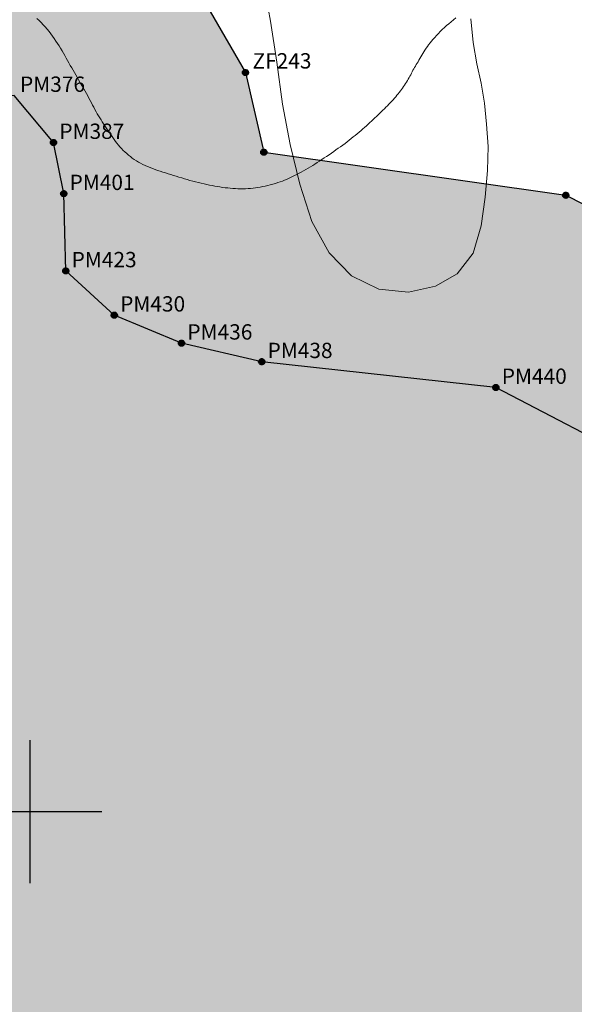
# Model space of a CAD drawing. Extents: x 322943 to 324193, y 1894915 to 1895725.
# Drawn here: x 323599 to 323653, y 1895381 to 1895477 of the extents above; entities that cross this region are included whole.
import ezdxf

# ---------------------------------------------------------------- set-up
doc = ezdxf.new("R2010")
doc.units = 0
doc.header["$MEASUREMENT"] = 0
for name, color, linetype in [('0BUFER', 7, 'Continuous'), ('0E20', 7, 'Continuous'), ('0MM', 7, 'Continuous'), ('0TODAS1K', 7, 'Continuous'), ('0VERT1', 7, 'Continuous'), ('0VERT7', 7, 'Continuous'), ('1VERTICE', 7, 'Continuous'), ('1VERTICE2', 7, 'Continuous'), ('ARBOLES', 90, 'Continuous'), ('CURVA MAESTRA', 17, 'Continuous'), ('MANCHA DE AGUA', 7, 'Continuous'), ('SIMBOLO GRADICULA', 7, 'Continuous')]:
    doc.layers.add(name, color=color, linetype=linetype)
doc.styles.add('WMF-Times New Roman0', font='TIMES.TTF')
doc.linetypes.add('ZIGZAG', pattern='A,0.00254,-5.08,[131,ltypeshp.shx,S=5.08,R=0,X=-5.08,Y=0],-10.16,[131,ltypeshp.shx,S=5.08,R=180,X=5.08,Y=0],-5.08', length=20.32254)

msp = doc.modelspace()

# ---------------------------------------------------------------- hatches: boundary and pattern name
at = {"linetype": 'Continuous'}
h = msp.add_hatch(color=254, dxfattribs=at)
h.paths.add_polyline_path([(323636.169, 1895688.56), (323646.95, 1895688.631), (323657.709, 1895686.101), (323663.393, 1895683.22), (323669.67, 1895678.319), (323675.332, 1895676.269), (323702.576, 1895672.075), (323712.53, 1895672.315), (323717.283, 1895674.136), (323718.834, 1895675.805), (323721.448, 1895682.778), (323723.038, 1895684.847), (323725.405, 1895686.406), (323732.093, 1895688.722), (323757.094, 1895688.722), (323755.822, 1895684.211), (323752.349, 1895678.195), (323749.789, 1895675.651), (323745.744, 1895672.666), (323737.848, 1895669.55), (323736.811, 1895667.195), (323748.79, 1895664.862), (323756.225, 1895661.797), (323759.081, 1895659.797), (323765.312, 1895653.419), (323776.196, 1895637.508), (323776.483, 1895641.626), (323778.858, 1895648.153), (323783.323, 1895653.474), (323786.704, 1895655.778), (323783.26, 1895659.31), (323777.436, 1895669.057), (323771.072, 1895676.251), (323767.599, 1895682.267), (323766.697, 1895685.634), (323766.697, 1895688.722), (323786.734, 1895688.722), (323794.28, 1895680.204), (323797.58, 1895673.272), (323804.275, 1895666.405), (323811.84, 1895649.668), (323811.604, 1895646.363), (323809.144, 1895643.598), (323804.934, 1895641.31), (323797.546, 1895638.945), (323796.179, 1895638.153), (323796.262, 1895636.618), (323799.643, 1895636.002), (323810.04, 1895637.699), (323816.447, 1895637.919), (323827.913, 1895635.366), (323849.641, 1895628.019), (323854.516, 1895628.074), (323857.483, 1895629.889), (323857.885, 1895635.091), (323856.34, 1895639.129), (323852.171, 1895642.208), (323843.164, 1895646.347), (323837.834, 1895650.575), (323831.589, 1895659.555), (323826.299, 1895669.821), (323824.185, 1895675.915), (323823.064, 1895680.263), (323823.585, 1895682.52), (323834.599, 1895685.704), (323836.646, 1895688.722), (323856.76, 1895688.722), (323856.76, 1895685.865), (323855.858, 1895682.498), (323851.15, 1895674.477), (323848.15, 1895671.079), (323852.572, 1895664.413), (323864.053, 1895658.296), (323871.661, 1895651.985), (323873.661, 1895649.129), (323876.679, 1895641.931), (323877.826, 1895633.55), (323876.277, 1895623.049), (323874.804, 1895619.889), (323870.339, 1895614.568), (323861.356, 1895609.28), (323854.742, 1895608.075), (323843.235, 1895609.073), (323834.715, 1895611.954), (323832.982, 1895597.631), (323844.528, 1895591.115), (323849.207, 1895587.352), (323853.672, 1895582.031), (323858.171, 1895571.842), (323859.584, 1895564.931), (323859.888, 1895561.458), (323858.593, 1895553.018), (323862.46, 1895548.216), (323869.557, 1895535.66), (323874.085, 1895529.391), (323886.64, 1895520.821), (323890.808, 1895517.076), (323894.281, 1895511.06), (323895.487, 1895504.22), (323894.281, 1895497.38), (323891.475, 1895491.551), (323888.81, 1895488.03), (323899.393, 1895477.246), (323902.866, 1895471.23), (323904.072, 1895464.39), (323903.753, 1895460.832), (323900.992, 1895452.172), (323896.527, 1895446.851), (323892.199, 1895443.796), (323885.672, 1895441.421), (323880.999, 1895441.041), (323875.699, 1895441.717), (323871.286, 1895436.5), (323868.43, 1895434.5), (323861.903, 1895432.125), (323858.43, 1895431.821), (323849.045, 1895433.142), (323843.916, 1895435.913), (323836.39, 1895442.717), (323828.9, 1895453.202), (323820.658, 1895469.957), (323814.772, 1895487.975), (323810.057, 1895497.012), (323807.35, 1895512.713), (323799.472, 1895513.842), (323784.372, 1895520.637), (323774.42, 1895523.962), (323757.205, 1895534.701), (323748.7, 1895534.421), (323741.468, 1895535.787), (323731.413, 1895539.467), (323727.191, 1895542.715), (323712.969, 1895543.944), (323707.278, 1895545.295), (323688.908, 1895552.625), (323677.518, 1895548.882), (323668.133, 1895547.536), (323653.157, 1895547.822), (323633.127, 1895550.592), (323602.33, 1895548.889), (323589.314, 1895546.773), (323575.995, 1895542.162), (323529.456, 1895521.02), (323524.905, 1895517.855), (323515.159, 1895507.397), (323510.934, 1895503.953), (323498.743, 1895496.984), (323490.423, 1895495.514), (323486.95, 1895495.818), (323480.501, 1895498.157), (323474.082, 1895490.407), (323467.254, 1895483.708), (323464.536, 1895476.832), (323464.457, 1895470.37), (323463.59, 1895467.1), (323458.625, 1895454.19), (323454.245, 1895448.592), (323443.855, 1895440.176), (323441.943, 1895437.685), (323440.988, 1895429.612), (323436.393, 1895416.045), (323440.615, 1895416.521), (323454.137, 1895430.698), (323458.097, 1895440.796), (323459.298, 1895448.124), (323462.771, 1895454.14), (323465.236, 1895456.605), (323470.362, 1895459.73), (323491.976, 1895468.788), (323515.234, 1895484.952), (323540.828, 1895496.537), (323551.981, 1895498.023), (323555.454, 1895497.719), (323561.614, 1895495.671), (323580.123, 1895483.133), (323585.147, 1895487.188), (323591.674, 1895489.563), (323598.432, 1895490.021), (323605.272, 1895488.815), (323611.288, 1895485.342), (323617.623, 1895478.246), (323621.07, 1895472.261), (323622.869, 1895464.466), (323652.42, 1895460.262), (323669.45, 1895451.605), (323677.83, 1895445.79), (323686.033, 1895437.109), (323688.915, 1895432.727), (323697.447, 1895415.074), (323701.206, 1895408.705), (323704.069, 1895404.947), (323713.054, 1895407.972), (323716.527, 1895408.276), (323722.658, 1895407.313), (323727.916, 1895405.605), (323733.932, 1895402.132), (323741.469, 1895393.027), (323742.542, 1895401.392), (323745.509, 1895408.078), (323745.538, 1895408.142), (323753.135, 1895418.638), (323758.456, 1895423.103), (323764.156, 1895425.889), (323767.523, 1895426.791), (323774.469, 1895426.791), (323780.128, 1895424.976), (323785.49, 1895421.754), (323789.955, 1895416.433), (323791.428, 1895413.273), (323792.625, 1895407.389), (323796.727, 1895401.693), (323799.102, 1895395.166), (323799.102, 1895388.22), (323796.974, 1895382.119), (323798.794, 1895374.08), (323816.846, 1895388.203), (323831.366, 1895395.436), (323838.206, 1895396.642), (323845.046, 1895395.436), (323849.902, 1895393.31), (323855.223, 1895388.845), (323858.334, 1895384.498), (323860.709, 1895377.971), (323860.971, 1895366.338), (323862.412, 1895357.656), (323876.524, 1895365.07), (323911.257, 1895377.544), (323934.029, 1895390.975), (323946.781, 1895404.133), (323954.509, 1895410.687), (323968.449, 1895395.762), (323961.143, 1895390.214), (323947.417, 1895376.051), (323943.814, 1895373.247), (323919.704, 1895359.327), (323883.284, 1895346.247), (323859.668, 1895333.391), (323853.91, 1895331.244), (323849.673, 1895330.94), (323829.372, 1895333.682), (323826.545, 1895334.678), (323827.079, 1895336.794), (323830.741, 1895342.159), (323838.696, 1895347.919), (323842.55, 1895356.08), (323840.682, 1895366.008), (323841.448, 1895370.962), (323841.013, 1895374.498), (323839.902, 1895375.989), (323838.206, 1895376.642), (323825.928, 1895370.384), (323811.888, 1895358.87), (323795.163, 1895346.745), (323787.504, 1895342.679), (323781.839, 1895343.276), (323779.681, 1895345.387), (323777.749, 1895349.323), (323777.639, 1895352.842), (323779.046, 1895359.908), (323779.015, 1895371.994), (323778.41, 1895374.786), (323775.597, 1895378.715), (323774.99, 1895381.233), (323775.458, 1895383.945), (323779.406, 1895391.693), (323778.378, 1895393.46), (323774.113, 1895395.772), (323772.7, 1895397.355), (323772.879, 1895405.343), (323772.634, 1895406.433), (323770.996, 1895407.095), (323768.456, 1895405.782), (323763.753, 1895399.883), (323761.336, 1895394.552), (323762.832, 1895389.815), (323763.23, 1895385.165), (323762.151, 1895374.212), (323765.273, 1895367.06), (323762.906, 1895364.239), (323754.322, 1895359.026), (323751.732, 1895352.403), (323753.644, 1895343.889), (323758.626, 1895339.327), (323760.098, 1895336.766), (323756.825, 1895322.391), (323754.363, 1895317.183), (323749.49, 1895314.245), (323747.644, 1895310.882), (323743.963, 1895307.444), (323735.926, 1895304.481), (323732.592, 1895300.197), (323729.201, 1895298.072), (323725.917, 1895298.823), (323714.408, 1895296.449), (323703.484, 1895295.818), (323696.301, 1895296.931), (323689.006, 1895301.372), (323681.822, 1895308.799), (323677.175, 1895316.717), (323673.441, 1895318.429), (323669.453, 1895317.5), (323659.408, 1895306.309), (323655.095, 1895304.491), (323648.462, 1895304.34), (323642.23, 1895305.329), (323638.101, 1895308.451), (323637.201, 1895311.618), (323636.075, 1895313.431), (323633.81, 1895313.928), (323629.952, 1895311.258), (323626.368, 1895310.124), (323601.776, 1895310.849), (323591.835, 1895309.48), (323578.505, 1895310.596), (323564.881, 1895309.029), (323556.404, 1895312.293), (323517.881, 1895313.603), (323517.058, 1895313.963), (323514.836, 1895318.482), (323511.917, 1895319.534), (323491.924, 1895320.041), (323478.718, 1895317.139), (323470.03, 1895316.46), (323468.222, 1895316.652), (323458.449, 1895321.161), (323451.754, 1895320.177), (323431.927, 1895323.214), (323415.514, 1895324.389), (323397.731, 1895327.38), (323381.432, 1895328.932), (323374.814, 1895330.725), (323375.073, 1895334.736), (323377.707, 1895342.499), (323383.883, 1895350.483), (323385.305, 1895352.321), (323385.226, 1895356.215), (323381.893, 1895362.224), (323381.76, 1895368.468), (323386.491, 1895381.769), (323388.847, 1895397.192), (323394.899, 1895406.084), (323397.402, 1895416.933), (323398.429, 1895418.597), (323401.715, 1895420.645), (323412.352, 1895421.418), (323416.762, 1895423.645), (323418.949, 1895425.78), (323421.837, 1895435.376), (323422.073, 1895441.381), (323423.988, 1895447.14), (323429.625, 1895454.484), (323439.152, 1895461.715), (323441.304, 1895464.19), (323444.761, 1895473.843), (323444.287, 1895476.979), (323444.899, 1895481.789), (323449.521, 1895493.201), (323451.767, 1895496.526), (323459.134, 1895503.783), (323469.657, 1895516.366), (323482.161, 1895524.449), (323484.039, 1895525.031), (323486.938, 1895524.452), (323488.028, 1895522.171), (323488.388, 1895516.764), (323490.423, 1895515.514), (323491.903, 1895515.778), (323500.528, 1895521.033), (323511.731, 1895533.053), (323519.528, 1895538.477), (323568.572, 1895560.757), (323584.402, 1895566.237), (323600.167, 1895568.8), (323634.003, 1895570.671), (323653.992, 1895567.805), (323665.294, 1895567.333), (323674.679, 1895568.679), (323687.734, 1895573.521), (323690.139, 1895573.668), (323714.691, 1895563.87), (323734.616, 1895562.148), (323737.457, 1895560.571), (323741.413, 1895556.788), (323747.52, 1895554.849), (323751.791, 1895554.181), (323759.351, 1895555.122), (323762.815, 1895554.508), (323773.703, 1895548.342), (323780.759, 1895542.931), (323791.697, 1895539.276), (323806.312, 1895532.636), (323810.367, 1895533.243), (323815.723, 1895536.417), (323819.927, 1895536.429), (323821.316, 1895535.403), (323824.202, 1895527.008), (323826.585, 1895519.418), (323828.851, 1895503.852), (323833.241, 1895495.903), (323838.755, 1895478.471), (323845.174, 1895464.827), (323852.664, 1895454.342), (323855.885, 1895451.936), (323858.43, 1895451.821), (323859.019, 1895452.767), (323857.037, 1895462.318), (323857.362, 1895465.732), (323858.45, 1895466.692), (323862.694, 1895466.389), (323880.083, 1895461.02), (323882.199, 1895461.117), (323883.671, 1895462.172), (323884.072, 1895464.39), (323869.407, 1895479.17), (323865.406, 1895481.896), (323856.379, 1895490.844), (323848.354, 1895503.632), (323847.962, 1895505.59), (323848.923, 1895507.219), (323851.442, 1895508.1), (323859.404, 1895506.393), (323871.766, 1895501.372), (323874.154, 1895501.551), (323875.487, 1895504.22), (323861.903, 1895513.346), (323858.807, 1895516.346), (323852.237, 1895525.7), (323845.539, 1895537.343), (323839.182, 1895545.232), (323837.541, 1895549.766), (323839.888, 1895561.458), (323838.581, 1895567.812), (323836.351, 1895572.031), (323832.005, 1895575.521), (323821.152, 1895581.263), (323813.668, 1895587.162), (323812.652, 1895589.145), (323812.024, 1895594.304), (323814.902, 1895609.816), (323814.33, 1895612.899), (323813.106, 1895613.93), (323808.637, 1895614.218), (323802.963, 1895612.348), (323796.764, 1895608.029), (323792.045, 1895602.437), (323787.852, 1895599.842), (323784.514, 1895599.155), (323765.945, 1895617.071), (323748.805, 1895642.127), (323746.225, 1895644.476), (323741.812, 1895646.119), (323726.093, 1895648.675), (323710.034, 1895649.661), (323707.427, 1895648.943), (323704.198, 1895646.357), (323704.059, 1895644.725), (323705.416, 1895643.05), (323708.117, 1895641.46), (323715.614, 1895639.126), (323729.412, 1895638.197), (323732.726, 1895637.271), (323734.559, 1895635.534), (323734.838, 1895633.473), (323731.895, 1895630.113), (323719.879, 1895625.258), (323715.633, 1895621.224), (323714.849, 1895618.827), (323716.436, 1895608.518), (323714.047, 1895604.634), (323709.435, 1895603.73), (323694.431, 1895607.825), (323689.924, 1895610.513), (323686.393, 1895618.037), (323682.025, 1895621.095), (323669.137, 1895623.394), (323611.157, 1895640.693), (323607.706, 1895642.703), (323605.717, 1895646.904), (323606.483, 1895650.87), (323605.889, 1895652.615), (323596.796, 1895661.528), (323599.928, 1895667.767), (323602.189, 1895676.467), (323600.012, 1895688.722), (323614.366, 1895688.722), (323619.437, 1895686.072), (323623.865, 1895685.467)])
h.paths.add_polyline_path([(323638.709, 1895668.576), (323644.695, 1895668.616), (323650.801, 1895667.18), (323662.861, 1895659.514), (323668.523, 1895657.464), (323685.963, 1895654.397), (323684.27, 1895648.054), (323684.436, 1895640.981), (323673.654, 1895642.904), (323625.427, 1895657.274), (323621.158, 1895665.651), (323627.338, 1895665.771)], flags=16)
h.paths.add_polyline_path([(323551.981, 1895478.023), (323547.668, 1895477.743), (323523.521, 1895466.75), (323501.778, 1895451.21), (323478.092, 1895441.284), (323478.16, 1895437.174), (323471.321, 1895419.738), (323451.738, 1895399.205), (323444.346, 1895396.649), (323424.313, 1895394.945), (323419.059, 1895393.193), (323415.125, 1895390.547), (323412.793, 1895387.029), (323412.541, 1895384.937), (323413.819, 1895380.925), (323416.776, 1895375.662), (323406.399, 1895369.43), (323405.827, 1895365.02), (323404.336, 1895361.109), (323395.632, 1895350.087), (323394.183, 1895343.336), (323395.789, 1895340.13), (323400.853, 1895336.834), (323419.551, 1895331.259), (323427.056, 1895331.749), (323439.956, 1895334.634), (323459.576, 1895335.338), (323467.874, 1895338.168), (323474.415, 1895342.437), (323486.566, 1895355.952), (323491.087, 1895362.278), (323492.061, 1895363.641), (323514.218, 1895367.636), (323522.452, 1895366.643), (323526.409, 1895365.302), (323529.611, 1895360.486), (323529.992, 1895356.143), (323528.813, 1895350.189), (323525.472, 1895345.248), (323517.22, 1895336.614), (323515.764, 1895333.543), (323516.26, 1895330.208), (323517.495, 1895328.762), (323521.356, 1895326.655), (323527.161, 1895325.165), (323532.74, 1895325.28), (323555.695, 1895328.648), (323562.741, 1895332.956), (323568.33, 1895338.969), (323572.661, 1895342.291), (323578.175, 1895344.897), (323582.431, 1895345.716), (323592.176, 1895345.086), (323613.632, 1895341.088), (323630.549, 1895336.915), (323632.756, 1895336.371), (323638.086, 1895336.837), (323644.361, 1895338.881), (323658.89, 1895340.173), (323677.25, 1895340.437), (323685.731, 1895339.532), (323701.521, 1895335.583), (323711.396, 1895335.654), (323716.155, 1895338.846), (323717.435, 1895341.613), (323718.32, 1895357.703), (323719.407, 1895362.725), (323720.724, 1895364.438), (323724.761, 1895365.708), (323733.436, 1895364.086), (323733.013, 1895368.112), (323722.916, 1895385.098), (323721.076, 1895386.811), (323716.527, 1895388.276), (323713.888, 1895387.542), (323705.922, 1895381.564), (323701.275, 1895380.452), (323698.729, 1895381.199), (323694.22, 1895384.875), (323684.613, 1895397.48), (323679.804, 1895405.618), (323670.908, 1895424.023), (323666.074, 1895429.61), (323660.229, 1895433.857), (323645.58, 1895441.468), (323622.659, 1895443.99), (323614.81, 1895445.8), (323608.233, 1895448.541), (323603.482, 1895452.867), (323603.282, 1895460.422), (323602.276, 1895465.421), (323598.432, 1895470.021), (323595.147, 1895469.867), (323584.568, 1895459.359), (323580.044, 1895458.292), (323576.062, 1895459.64), (323569.662, 1895466.033), (323553.879, 1895477.227)], flags=16)
h.paths.add_polyline_path([(323736.08, 1895334.411), (323738.202, 1895330.686), (323732.327, 1895324.47), (323728.03, 1895322.788), (323733.476, 1895328.846)], flags=16)
for color, points in [(131, [(323684.613, 1895397.48), (323694.22, 1895384.875), (323698.729, 1895381.199), (323701.275, 1895380.452), (323705.922, 1895381.564), (323713.888, 1895387.542), (323716.527, 1895388.276), (323721.076, 1895386.811), (323722.916, 1895385.098), (323733.013, 1895368.112), (323733.436, 1895364.086), (323724.761, 1895365.708), (323720.724, 1895364.438), (323719.407, 1895362.725), (323718.32, 1895357.703), (323717.435, 1895341.613), (323716.155, 1895338.846), (323711.396, 1895335.654), (323701.521, 1895335.583), (323685.731, 1895339.532), (323677.25, 1895340.437), (323658.89, 1895340.173), (323644.361, 1895338.881), (323638.086, 1895336.837), (323632.756, 1895336.371), (323613.632, 1895341.088), (323592.176, 1895345.086), (323582.431, 1895345.716), (323578.175, 1895344.897), (323572.661, 1895342.291), (323568.33, 1895338.969), (323562.741, 1895332.956), (323555.695, 1895328.648), (323532.74, 1895325.28), (323527.161, 1895325.165), (323521.356, 1895326.655), (323517.495, 1895328.762), (323516.26, 1895330.208), (323515.764, 1895333.543), (323517.22, 1895336.614), (323525.472, 1895345.248), (323528.813, 1895350.189), (323529.992, 1895356.143), (323529.611, 1895360.486), (323526.409, 1895365.302), (323522.452, 1895366.643), (323514.218, 1895367.636), (323492.061, 1895363.641), (323486.566, 1895355.952), (323474.415, 1895342.437), (323467.874, 1895338.168), (323459.576, 1895335.338), (323439.956, 1895334.634), (323427.056, 1895331.749), (323419.551, 1895331.259), (323400.853, 1895336.834), (323395.789, 1895340.13), (323394.183, 1895343.336), (323395.632, 1895350.087), (323404.336, 1895361.109), (323405.827, 1895365.02), (323406.399, 1895369.43), (323416.776, 1895375.662), (323413.819, 1895380.925), (323412.541, 1895384.937), (323412.793, 1895387.029), (323415.125, 1895390.547), (323419.059, 1895393.193), (323424.313, 1895394.945), (323444.346, 1895396.649), (323451.738, 1895399.205), (323471.321, 1895419.738), (323478.16, 1895437.174), (323478.092, 1895441.284), (323501.778, 1895451.21), (323523.521, 1895466.75), (323547.668, 1895477.743), (323551.981, 1895478.023), (323553.879, 1895477.227), (323569.662, 1895466.033), (323576.062, 1895459.64), (323580.044, 1895458.292), (323584.568, 1895459.359), (323595.147, 1895469.867), (323598.432, 1895470.021), (323602.276, 1895465.421), (323603.282, 1895460.422), (323603.482, 1895452.867), (323608.233, 1895448.541), (323614.81, 1895445.8), (323622.659, 1895443.99), (323645.58, 1895441.468), (323660.229, 1895433.857), (323666.074, 1895429.61), (323670.908, 1895424.023), (323679.804, 1895405.618)]), (174, [(323621.07, 1895471.96), (323621.02, 1895471.97), (323620.97, 1895471.98), (323620.92, 1895472), (323620.88, 1895472.03), (323620.84, 1895472.07), (323620.81, 1895472.11), (323620.79, 1895472.16), (323620.77, 1895472.21), (323620.77, 1895472.26), (323620.77, 1895472.31), (323620.79, 1895472.36), (323620.81, 1895472.41), (323620.84, 1895472.45), (323620.88, 1895472.49), (323620.92, 1895472.52), (323620.97, 1895472.54), (323621.02, 1895472.56), (323621.07, 1895472.56), (323621.12, 1895472.56), (323621.17, 1895472.54), (323621.22, 1895472.52), (323621.26, 1895472.49), (323621.3, 1895472.45), (323621.33, 1895472.41), (323621.35, 1895472.36), (323621.37, 1895472.31), (323621.37, 1895472.26), (323621.37, 1895472.21), (323621.35, 1895472.16), (323621.33, 1895472.11), (323621.3, 1895472.07), (323621.26, 1895472.03), (323621.22, 1895472), (323621.17, 1895471.98), (323621.12, 1895471.97)]), (174, [(323602.28, 1895465.12), (323602.22, 1895465.13), (323602.17, 1895465.14), (323602.13, 1895465.16), (323602.08, 1895465.19), (323602.05, 1895465.23), (323602.02, 1895465.27), (323601.99, 1895465.32), (323601.98, 1895465.37), (323601.98, 1895465.42), (323601.98, 1895465.47), (323601.99, 1895465.52), (323602.02, 1895465.57), (323602.05, 1895465.61), (323602.08, 1895465.65), (323602.13, 1895465.68), (323602.17, 1895465.7), (323602.22, 1895465.72), (323602.28, 1895465.72), (323602.33, 1895465.72), (323602.38, 1895465.7), (323602.43, 1895465.68), (323602.47, 1895465.65), (323602.51, 1895465.61), (323602.54, 1895465.57), (323602.56, 1895465.52), (323602.57, 1895465.47), (323602.58, 1895465.42), (323602.57, 1895465.37), (323602.56, 1895465.32), (323602.54, 1895465.27), (323602.51, 1895465.23), (323602.47, 1895465.19), (323602.43, 1895465.16), (323602.38, 1895465.14), (323602.33, 1895465.13)]), (174, [(323622.87, 1895464.17), (323622.82, 1895464.17), (323622.77, 1895464.18), (323622.72, 1895464.21), (323622.68, 1895464.24), (323622.64, 1895464.27), (323622.61, 1895464.32), (323622.59, 1895464.36), (323622.57, 1895464.41), (323622.57, 1895464.47), (323622.57, 1895464.52), (323622.59, 1895464.57), (323622.61, 1895464.62), (323622.64, 1895464.66), (323622.68, 1895464.7), (323622.72, 1895464.73), (323622.77, 1895464.75), (323622.82, 1895464.76), (323622.87, 1895464.77), (323622.92, 1895464.76), (323622.97, 1895464.75), (323623.02, 1895464.73), (323623.06, 1895464.7), (323623.1, 1895464.66), (323623.13, 1895464.62), (323623.15, 1895464.57), (323623.16, 1895464.52), (323623.17, 1895464.47), (323623.16, 1895464.41), (323623.15, 1895464.36), (323623.13, 1895464.32), (323623.1, 1895464.27), (323623.06, 1895464.24), (323623.02, 1895464.21), (323622.97, 1895464.18), (323622.92, 1895464.17)]), (174, [(323603.28, 1895460.12), (323603.23, 1895460.13), (323603.18, 1895460.14), (323603.13, 1895460.16), (323603.09, 1895460.19), (323603.05, 1895460.23), (323603.02, 1895460.27), (323603, 1895460.32), (323602.99, 1895460.37), (323602.98, 1895460.42), (323602.99, 1895460.47), (323603, 1895460.52), (323603.02, 1895460.57), (323603.05, 1895460.61), (323603.09, 1895460.65), (323603.13, 1895460.68), (323603.18, 1895460.7), (323603.23, 1895460.72), (323603.28, 1895460.72), (323603.33, 1895460.72), (323603.38, 1895460.7), (323603.43, 1895460.68), (323603.47, 1895460.65), (323603.51, 1895460.61), (323603.54, 1895460.57), (323603.56, 1895460.52), (323603.58, 1895460.47), (323603.58, 1895460.42), (323603.58, 1895460.37), (323603.56, 1895460.32), (323603.54, 1895460.27), (323603.51, 1895460.23), (323603.47, 1895460.19), (323603.43, 1895460.16), (323603.38, 1895460.14), (323603.33, 1895460.13)]), (174, [(323652.42, 1895459.96), (323652.37, 1895459.97), (323652.32, 1895459.98), (323652.27, 1895460), (323652.23, 1895460.03), (323652.19, 1895460.07), (323652.16, 1895460.11), (323652.14, 1895460.16), (323652.12, 1895460.21), (323652.12, 1895460.26), (323652.12, 1895460.31), (323652.14, 1895460.36), (323652.16, 1895460.41), (323652.19, 1895460.45), (323652.23, 1895460.49), (323652.27, 1895460.52), (323652.32, 1895460.54), (323652.37, 1895460.56), (323652.42, 1895460.56), (323652.47, 1895460.56), (323652.52, 1895460.54), (323652.57, 1895460.52), (323652.61, 1895460.49), (323652.65, 1895460.45), (323652.68, 1895460.41), (323652.7, 1895460.36), (323652.72, 1895460.31), (323652.72, 1895460.26), (323652.72, 1895460.21), (323652.7, 1895460.16), (323652.68, 1895460.11), (323652.65, 1895460.07), (323652.61, 1895460.03), (323652.57, 1895460), (323652.52, 1895459.98), (323652.47, 1895459.97)]), (174, [(323603.48, 1895452.57), (323603.43, 1895452.57), (323603.38, 1895452.59), (323603.33, 1895452.61), (323603.29, 1895452.64), (323603.25, 1895452.67), (323603.22, 1895452.72), (323603.2, 1895452.76), (323603.19, 1895452.81), (323603.18, 1895452.87), (323603.19, 1895452.92), (323603.2, 1895452.97), (323603.22, 1895453.02), (323603.25, 1895453.06), (323603.29, 1895453.1), (323603.33, 1895453.13), (323603.38, 1895453.15), (323603.43, 1895453.16), (323603.48, 1895453.17), (323603.53, 1895453.16), (323603.58, 1895453.15), (323603.63, 1895453.13), (323603.67, 1895453.1), (323603.71, 1895453.06), (323603.74, 1895453.02), (323603.76, 1895452.97), (323603.78, 1895452.92), (323603.78, 1895452.87), (323603.78, 1895452.81), (323603.76, 1895452.76), (323603.74, 1895452.72), (323603.71, 1895452.67), (323603.67, 1895452.64), (323603.63, 1895452.61), (323603.58, 1895452.59), (323603.53, 1895452.57)]), (174, [(323608.23, 1895448.24), (323608.18, 1895448.25), (323608.13, 1895448.26), (323608.08, 1895448.28), (323608.04, 1895448.31), (323608, 1895448.35), (323607.97, 1895448.39), (323607.95, 1895448.44), (323607.94, 1895448.49), (323607.93, 1895448.54), (323607.94, 1895448.59), (323607.95, 1895448.64), (323607.97, 1895448.69), (323608, 1895448.73), (323608.04, 1895448.77), (323608.08, 1895448.8), (323608.13, 1895448.82), (323608.18, 1895448.84), (323608.23, 1895448.84), (323608.29, 1895448.84), (323608.34, 1895448.82), (323608.38, 1895448.8), (323608.43, 1895448.77), (323608.46, 1895448.73), (323608.49, 1895448.69), (323608.51, 1895448.64), (323608.53, 1895448.59), (323608.53, 1895448.54), (323608.53, 1895448.49), (323608.51, 1895448.44), (323608.49, 1895448.39), (323608.46, 1895448.35), (323608.43, 1895448.31), (323608.38, 1895448.28), (323608.34, 1895448.26), (323608.29, 1895448.25)]), (174, [(323614.81, 1895445.5), (323614.76, 1895445.5), (323614.71, 1895445.52), (323614.66, 1895445.54), (323614.62, 1895445.57), (323614.58, 1895445.61), (323614.55, 1895445.65), (323614.53, 1895445.7), (323614.51, 1895445.75), (323614.51, 1895445.8), (323614.51, 1895445.85), (323614.53, 1895445.9), (323614.55, 1895445.95), (323614.58, 1895445.99), (323614.62, 1895446.03), (323614.66, 1895446.06), (323614.71, 1895446.08), (323614.76, 1895446.1), (323614.81, 1895446.1), (323614.86, 1895446.1), (323614.91, 1895446.08), (323614.96, 1895446.06), (323615, 1895446.03), (323615.04, 1895445.99), (323615.07, 1895445.95), (323615.09, 1895445.9), (323615.11, 1895445.85), (323615.11, 1895445.8), (323615.11, 1895445.75), (323615.09, 1895445.7), (323615.07, 1895445.65), (323615.04, 1895445.61), (323615, 1895445.57), (323614.96, 1895445.54), (323614.91, 1895445.52), (323614.86, 1895445.5)]), (174, [(323622.66, 1895443.69), (323622.61, 1895443.69), (323622.56, 1895443.71), (323622.51, 1895443.73), (323622.47, 1895443.76), (323622.43, 1895443.8), (323622.4, 1895443.84), (323622.38, 1895443.89), (323622.36, 1895443.94), (323622.36, 1895443.99), (323622.36, 1895444.04), (323622.38, 1895444.09), (323622.4, 1895444.14), (323622.43, 1895444.18), (323622.47, 1895444.22), (323622.51, 1895444.25), (323622.56, 1895444.27), (323622.61, 1895444.29), (323622.66, 1895444.29), (323622.71, 1895444.29), (323622.76, 1895444.27), (323622.81, 1895444.25), (323622.85, 1895444.22), (323622.89, 1895444.18), (323622.92, 1895444.14), (323622.94, 1895444.09), (323622.95, 1895444.04), (323622.96, 1895443.99), (323622.95, 1895443.94), (323622.94, 1895443.89), (323622.92, 1895443.84), (323622.89, 1895443.8), (323622.85, 1895443.76), (323622.81, 1895443.73), (323622.76, 1895443.71), (323622.71, 1895443.69)]), (174, [(323645.58, 1895441.17), (323645.53, 1895441.17), (323645.48, 1895441.19), (323645.43, 1895441.21), (323645.39, 1895441.24), (323645.35, 1895441.28), (323645.32, 1895441.32), (323645.3, 1895441.37), (323645.28, 1895441.42), (323645.28, 1895441.47), (323645.28, 1895441.52), (323645.3, 1895441.57), (323645.32, 1895441.62), (323645.35, 1895441.66), (323645.39, 1895441.7), (323645.43, 1895441.73), (323645.48, 1895441.75), (323645.53, 1895441.76), (323645.58, 1895441.77), (323645.63, 1895441.76), (323645.68, 1895441.75), (323645.73, 1895441.73), (323645.77, 1895441.7), (323645.81, 1895441.66), (323645.84, 1895441.62), (323645.86, 1895441.57), (323645.88, 1895441.52), (323645.88, 1895441.47), (323645.88, 1895441.42), (323645.86, 1895441.37), (323645.84, 1895441.32), (323645.81, 1895441.28), (323645.77, 1895441.24), (323645.73, 1895441.21), (323645.68, 1895441.19), (323645.63, 1895441.17)])]:
    msp.add_hatch(color=color, dxfattribs=at).paths.add_polyline_path(points)

# ---------------------------------------------------------------- linework, layer by layer
at = {"layer": '0BUFER'}
for points in [[(323617.623, 1895478.246), (323621.07, 1895472.261), (323622.869, 1895464.466), (323652.42, 1895460.262), (323669.45, 1895451.605)], [(323660.229, 1895433.857), (323645.58, 1895441.468), (323622.659, 1895443.99), (323614.81, 1895445.8), (323608.233, 1895448.541), (323603.482, 1895452.867), (323603.282, 1895460.422), (323602.276, 1895465.421), (323598.432, 1895470.021), (323595.147, 1895469.867), (323584.568, 1895459.359), (323580.044, 1895458.292), (323576.062, 1895459.64), (323569.662, 1895466.033), (323553.879, 1895477.227)]]:
    msp.add_lwpolyline(points, dxfattribs=at)
at = {"layer": '0E20', "linetype": 'Continuous', "lineweight": 20, "ltscale": 0.5}
for points in [[(323621.07, 1895472.26), (323617.62, 1895478.25)], [(323622.87, 1895464.47), (323621.07, 1895472.26)], [(323652.42, 1895460.26), (323622.87, 1895464.47)], [(323669.45, 1895451.6), (323652.42, 1895460.26)]]:
    msp.add_lwpolyline(points, dxfattribs=at)
at = {"layer": '0MM', "linetype": 'Continuous', "lineweight": 20, "ltscale": 0.09}
for points in [[(323602.28, 1895465.42), (323598.43, 1895470.02)], [(323603.28, 1895460.42), (323602.28, 1895465.42)], [(323603.48, 1895452.87), (323603.28, 1895460.42)], [(323608.23, 1895448.54), (323603.48, 1895452.87)], [(323614.81, 1895445.8), (323608.23, 1895448.54)], [(323622.66, 1895443.99), (323614.81, 1895445.8)], [(323645.58, 1895441.47), (323622.66, 1895443.99)], [(323660.23, 1895433.86), (323645.58, 1895441.47)]]:
    msp.add_lwpolyline(points, dxfattribs=at)
at = {"layer": '0TODAS1K', "elevation": 0.005}
for points in [[(323602.276, 1895465.421), (323598.432, 1895470.021)], [(323603.282, 1895460.422), (323602.276, 1895465.421)], [(323603.482, 1895452.867), (323603.282, 1895460.422)], [(323608.233, 1895448.541), (323603.482, 1895452.867)], [(323614.81, 1895445.8), (323608.233, 1895448.541)], [(323622.659, 1895443.99), (323614.81, 1895445.8)], [(323645.58, 1895441.468), (323622.659, 1895443.99)], [(323660.229, 1895433.857), (323645.58, 1895441.468)]]:
    msp.add_lwpolyline(points, dxfattribs=at)
at = {"layer": '0VERT1', "color": 174}
for points in [[(323602.28, 1895465.12), (323602.22, 1895465.13), (323602.17, 1895465.14), (323602.13, 1895465.16), (323602.08, 1895465.19), (323602.05, 1895465.23), (323602.02, 1895465.27), (323601.99, 1895465.32), (323601.98, 1895465.37), (323601.98, 1895465.42), (323601.98, 1895465.47), (323601.99, 1895465.52), (323602.02, 1895465.57), (323602.05, 1895465.61), (323602.08, 1895465.65), (323602.13, 1895465.68), (323602.17, 1895465.7), (323602.22, 1895465.72), (323602.28, 1895465.72), (323602.33, 1895465.72), (323602.38, 1895465.7), (323602.43, 1895465.68), (323602.47, 1895465.65), (323602.51, 1895465.61), (323602.54, 1895465.57), (323602.56, 1895465.52), (323602.57, 1895465.47), (323602.58, 1895465.42), (323602.57, 1895465.37), (323602.56, 1895465.32), (323602.54, 1895465.27), (323602.51, 1895465.23), (323602.47, 1895465.19), (323602.43, 1895465.16), (323602.38, 1895465.14), (323602.33, 1895465.13), (323602.28, 1895465.12)], [(323603.28, 1895460.12), (323603.23, 1895460.13), (323603.18, 1895460.14), (323603.13, 1895460.16), (323603.09, 1895460.19), (323603.05, 1895460.23), (323603.02, 1895460.27), (323603, 1895460.32), (323602.99, 1895460.37), (323602.98, 1895460.42), (323602.99, 1895460.47), (323603, 1895460.52), (323603.02, 1895460.57), (323603.05, 1895460.61), (323603.09, 1895460.65), (323603.13, 1895460.68), (323603.18, 1895460.7), (323603.23, 1895460.72), (323603.28, 1895460.72), (323603.33, 1895460.72), (323603.38, 1895460.7), (323603.43, 1895460.68), (323603.47, 1895460.65), (323603.51, 1895460.61), (323603.54, 1895460.57), (323603.56, 1895460.52), (323603.58, 1895460.47), (323603.58, 1895460.42), (323603.58, 1895460.37), (323603.56, 1895460.32), (323603.54, 1895460.27), (323603.51, 1895460.23), (323603.47, 1895460.19), (323603.43, 1895460.16), (323603.38, 1895460.14), (323603.33, 1895460.13), (323603.28, 1895460.12)], [(323603.48, 1895452.57), (323603.43, 1895452.57), (323603.38, 1895452.59), (323603.33, 1895452.61), (323603.29, 1895452.64), (323603.25, 1895452.67), (323603.22, 1895452.72), (323603.2, 1895452.76), (323603.19, 1895452.81), (323603.18, 1895452.87), (323603.19, 1895452.92), (323603.2, 1895452.97), (323603.22, 1895453.02), (323603.25, 1895453.06), (323603.29, 1895453.1), (323603.33, 1895453.13), (323603.38, 1895453.15), (323603.43, 1895453.16), (323603.48, 1895453.17), (323603.53, 1895453.16), (323603.58, 1895453.15), (323603.63, 1895453.13), (323603.67, 1895453.1), (323603.71, 1895453.06), (323603.74, 1895453.02), (323603.76, 1895452.97), (323603.78, 1895452.92), (323603.78, 1895452.87), (323603.78, 1895452.81), (323603.76, 1895452.76), (323603.74, 1895452.72), (323603.71, 1895452.67), (323603.67, 1895452.64), (323603.63, 1895452.61), (323603.58, 1895452.59), (323603.53, 1895452.57), (323603.48, 1895452.57)], [(323608.23, 1895448.24), (323608.18, 1895448.25), (323608.13, 1895448.26), (323608.08, 1895448.28), (323608.04, 1895448.31), (323608, 1895448.35), (323607.97, 1895448.39), (323607.95, 1895448.44), (323607.94, 1895448.49), (323607.93, 1895448.54), (323607.94, 1895448.59), (323607.95, 1895448.64), (323607.97, 1895448.69), (323608, 1895448.73), (323608.04, 1895448.77), (323608.08, 1895448.8), (323608.13, 1895448.82), (323608.18, 1895448.84), (323608.23, 1895448.84), (323608.29, 1895448.84), (323608.34, 1895448.82), (323608.38, 1895448.8), (323608.43, 1895448.77), (323608.46, 1895448.73), (323608.49, 1895448.69), (323608.51, 1895448.64), (323608.53, 1895448.59), (323608.53, 1895448.54), (323608.53, 1895448.49), (323608.51, 1895448.44), (323608.49, 1895448.39), (323608.46, 1895448.35), (323608.43, 1895448.31), (323608.38, 1895448.28), (323608.34, 1895448.26), (323608.29, 1895448.25), (323608.23, 1895448.24)], [(323614.81, 1895445.5), (323614.76, 1895445.5), (323614.71, 1895445.52), (323614.66, 1895445.54), (323614.62, 1895445.57), (323614.58, 1895445.61), (323614.55, 1895445.65), (323614.53, 1895445.7), (323614.51, 1895445.75), (323614.51, 1895445.8), (323614.51, 1895445.85), (323614.53, 1895445.9), (323614.55, 1895445.95), (323614.58, 1895445.99), (323614.62, 1895446.03), (323614.66, 1895446.06), (323614.71, 1895446.08), (323614.76, 1895446.1), (323614.81, 1895446.1), (323614.86, 1895446.1), (323614.91, 1895446.08), (323614.96, 1895446.06), (323615, 1895446.03), (323615.04, 1895445.99), (323615.07, 1895445.95), (323615.09, 1895445.9), (323615.11, 1895445.85), (323615.11, 1895445.8), (323615.11, 1895445.75), (323615.09, 1895445.7), (323615.07, 1895445.65), (323615.04, 1895445.61), (323615, 1895445.57), (323614.96, 1895445.54), (323614.91, 1895445.52), (323614.86, 1895445.5), (323614.81, 1895445.5)], [(323622.66, 1895443.69), (323622.61, 1895443.69), (323622.56, 1895443.71), (323622.51, 1895443.73), (323622.47, 1895443.76), (323622.43, 1895443.8), (323622.4, 1895443.84), (323622.38, 1895443.89), (323622.36, 1895443.94), (323622.36, 1895443.99), (323622.36, 1895444.04), (323622.38, 1895444.09), (323622.4, 1895444.14), (323622.43, 1895444.18), (323622.47, 1895444.22), (323622.51, 1895444.25), (323622.56, 1895444.27), (323622.61, 1895444.29), (323622.66, 1895444.29), (323622.71, 1895444.29), (323622.76, 1895444.27), (323622.81, 1895444.25), (323622.85, 1895444.22), (323622.89, 1895444.18), (323622.92, 1895444.14), (323622.94, 1895444.09), (323622.95, 1895444.04), (323622.96, 1895443.99), (323622.95, 1895443.94), (323622.94, 1895443.89), (323622.92, 1895443.84), (323622.89, 1895443.8), (323622.85, 1895443.76), (323622.81, 1895443.73), (323622.76, 1895443.71), (323622.71, 1895443.69), (323622.66, 1895443.69)], [(323645.58, 1895441.17), (323645.53, 1895441.17), (323645.48, 1895441.19), (323645.43, 1895441.21), (323645.39, 1895441.24), (323645.35, 1895441.28), (323645.32, 1895441.32), (323645.3, 1895441.37), (323645.28, 1895441.42), (323645.28, 1895441.47), (323645.28, 1895441.52), (323645.3, 1895441.57), (323645.32, 1895441.62), (323645.35, 1895441.66), (323645.39, 1895441.7), (323645.43, 1895441.73), (323645.48, 1895441.75), (323645.53, 1895441.76), (323645.58, 1895441.77), (323645.63, 1895441.76), (323645.68, 1895441.75), (323645.73, 1895441.73), (323645.77, 1895441.7), (323645.81, 1895441.66), (323645.84, 1895441.62), (323645.86, 1895441.57), (323645.88, 1895441.52), (323645.88, 1895441.47), (323645.88, 1895441.42), (323645.86, 1895441.37), (323645.84, 1895441.32), (323645.81, 1895441.28), (323645.77, 1895441.24), (323645.73, 1895441.21), (323645.68, 1895441.19), (323645.63, 1895441.17), (323645.58, 1895441.17)]]:
    msp.add_lwpolyline(points, dxfattribs=at)
at = {"layer": '0VERT7', "color": 174}
for points in [[(323621.07, 1895471.96), (323621.02, 1895471.97), (323620.97, 1895471.98), (323620.92, 1895472), (323620.88, 1895472.03), (323620.84, 1895472.07), (323620.81, 1895472.11), (323620.79, 1895472.16), (323620.77, 1895472.21), (323620.77, 1895472.26), (323620.77, 1895472.31), (323620.79, 1895472.36), (323620.81, 1895472.41), (323620.84, 1895472.45), (323620.88, 1895472.49), (323620.92, 1895472.52), (323620.97, 1895472.54), (323621.02, 1895472.56), (323621.07, 1895472.56), (323621.12, 1895472.56), (323621.17, 1895472.54), (323621.22, 1895472.52), (323621.26, 1895472.49), (323621.3, 1895472.45), (323621.33, 1895472.41), (323621.35, 1895472.36), (323621.37, 1895472.31), (323621.37, 1895472.26), (323621.37, 1895472.21), (323621.35, 1895472.16), (323621.33, 1895472.11), (323621.3, 1895472.07), (323621.26, 1895472.03), (323621.22, 1895472), (323621.17, 1895471.98), (323621.12, 1895471.97), (323621.07, 1895471.96)], [(323622.87, 1895464.17), (323622.82, 1895464.17), (323622.77, 1895464.18), (323622.72, 1895464.21), (323622.68, 1895464.24), (323622.64, 1895464.27), (323622.61, 1895464.32), (323622.59, 1895464.36), (323622.57, 1895464.41), (323622.57, 1895464.47), (323622.57, 1895464.52), (323622.59, 1895464.57), (323622.61, 1895464.62), (323622.64, 1895464.66), (323622.68, 1895464.7), (323622.72, 1895464.73), (323622.77, 1895464.75), (323622.82, 1895464.76), (323622.87, 1895464.77), (323622.92, 1895464.76), (323622.97, 1895464.75), (323623.02, 1895464.73), (323623.06, 1895464.7), (323623.1, 1895464.66), (323623.13, 1895464.62), (323623.15, 1895464.57), (323623.16, 1895464.52), (323623.17, 1895464.47), (323623.16, 1895464.41), (323623.15, 1895464.36), (323623.13, 1895464.32), (323623.1, 1895464.27), (323623.06, 1895464.24), (323623.02, 1895464.21), (323622.97, 1895464.18), (323622.92, 1895464.17), (323622.87, 1895464.17)], [(323652.42, 1895459.96), (323652.37, 1895459.97), (323652.32, 1895459.98), (323652.27, 1895460), (323652.23, 1895460.03), (323652.19, 1895460.07), (323652.16, 1895460.11), (323652.14, 1895460.16), (323652.12, 1895460.21), (323652.12, 1895460.26), (323652.12, 1895460.31), (323652.14, 1895460.36), (323652.16, 1895460.41), (323652.19, 1895460.45), (323652.23, 1895460.49), (323652.27, 1895460.52), (323652.32, 1895460.54), (323652.37, 1895460.56), (323652.42, 1895460.56), (323652.47, 1895460.56), (323652.52, 1895460.54), (323652.57, 1895460.52), (323652.61, 1895460.49), (323652.65, 1895460.45), (323652.68, 1895460.41), (323652.7, 1895460.36), (323652.72, 1895460.31), (323652.72, 1895460.26), (323652.72, 1895460.21), (323652.7, 1895460.16), (323652.68, 1895460.11), (323652.65, 1895460.07), (323652.61, 1895460.03), (323652.57, 1895460), (323652.52, 1895459.98), (323652.47, 1895459.97), (323652.42, 1895459.96)]]:
    msp.add_lwpolyline(points, dxfattribs=at)
at = {"layer": 'ARBOLES', "color": 3, "linetype": 'ZIGZAG', "lineweight": 9, "ltscale": 0.05}
msp.add_lwpolyline([(323643.118, 1895477.514), (323643.371, 1895475.187), (323643.725, 1895473.103), (323644.141, 1895471.22), (323644.458, 1895469.284), (323644.654, 1895467.221), (323644.812, 1895465.032), (323644.758, 1895462.688), (323644.537, 1895460.065), (323644.154, 1895457.272), (323643.37, 1895454.601), (323641.795, 1895452.582), (323639.668, 1895451.362), (323637.024, 1895450.794), (323634.118, 1895451.074), (323631.441, 1895452.381), (323629.271, 1895454.633), (323627.57, 1895457.703), (323626.401, 1895461.352), (323625.442, 1895465.24), (323624.689, 1895469.174), (323624.149, 1895473.263), (323623.535, 1895477.293), (323622.829, 1895481.02)], dxfattribs=at)
at = {"layer": 'CURVA MAESTRA', "color": 17, "linetype": 'Continuous', "lineweight": 13, "elevation": 0.019}
for points in [[(323600.662, 1895477.545), (323600.871, 1895477.35), (323601.074, 1895477.148), (323601.273, 1895476.939), (323601.468, 1895476.724), (323601.657, 1895476.502), (323601.842, 1895476.275), (323602.021, 1895476.044), (323602.194, 1895475.811), (323602.361, 1895475.576), (323602.521, 1895475.341), (323602.674, 1895475.106), (323602.823, 1895474.87), (323602.97, 1895474.632), (323603.113, 1895474.393), (323603.253, 1895474.155), (323603.39, 1895473.917), (323603.526, 1895473.68), (323603.66, 1895473.442), (323603.793, 1895473.205), (323603.927, 1895472.968), (323604.06, 1895472.731), (323604.194, 1895472.496), (323604.328, 1895472.262), (323604.463, 1895472.029), (323604.598, 1895471.796), (323604.733, 1895471.565), (323604.867, 1895471.336), (323604.999, 1895471.11), (323605.13, 1895470.887), (323605.26, 1895470.665), (323605.389, 1895470.443), (323605.515, 1895470.219), (323605.637, 1895469.995), (323605.755, 1895469.769), (323605.871, 1895469.543), (323605.985, 1895469.316), (323606.099, 1895469.09), (323606.214, 1895468.866), (323606.33, 1895468.648), (323606.447, 1895468.436), (323606.566, 1895468.23), (323606.687, 1895468.028), (323606.81, 1895467.827), (323606.933, 1895467.627), (323607.057, 1895467.431), (323607.182, 1895467.237), (323607.306, 1895467.046), (323607.431, 1895466.856), (323607.557, 1895466.667), (323607.684, 1895466.479), (323607.813, 1895466.289), (323607.942, 1895466.099), (323608.074, 1895465.909), (323608.207, 1895465.721), (323608.344, 1895465.535), (323608.485, 1895465.352), (323608.631, 1895465.172), (323608.783, 1895464.996), (323608.94, 1895464.825), (323609.103, 1895464.658), (323609.27, 1895464.496), (323609.443, 1895464.339), (323609.621, 1895464.186), (323609.806, 1895464.039), (323609.996, 1895463.897), (323610.191, 1895463.76), (323610.391, 1895463.63), (323610.597, 1895463.506), (323610.81, 1895463.388), (323611.032, 1895463.275), (323611.26, 1895463.168), (323611.494, 1895463.066), (323611.73, 1895462.97), (323611.971, 1895462.878), (323612.216, 1895462.788), (323612.467, 1895462.7), (323612.722, 1895462.614), (323612.979, 1895462.529), (323613.238, 1895462.447), (323613.499, 1895462.366), (323613.761, 1895462.285), (323614.025, 1895462.203), (323614.292, 1895462.12), (323614.56, 1895462.038), (323614.828, 1895461.957), (323615.097, 1895461.878), (323615.368, 1895461.801), (323615.641, 1895461.725), (323615.915, 1895461.652), (323616.191, 1895461.58), (323616.467, 1895461.512)], [(323616.741, 1895461.445), (323617.012, 1895461.382), (323617.277, 1895461.323), (323617.538, 1895461.267), (323617.797, 1895461.214), (323618.056, 1895461.164), (323618.314, 1895461.118), (323618.571, 1895461.076), (323618.826, 1895461.038), (323619.079, 1895461.005), (323619.332, 1895460.976), (323619.584, 1895460.952), (323619.837, 1895460.932), (323620.088, 1895460.917), (323620.338, 1895460.907), (323620.587, 1895460.901), (323620.835, 1895460.901), (323621.082, 1895460.906), (323621.329, 1895460.918), (323621.573, 1895460.935), (323621.813, 1895460.959), (323622.051, 1895460.989), (323622.287, 1895461.024), (323622.523, 1895461.065), (323622.76, 1895461.111), (323623.001, 1895461.162), (323623.247, 1895461.219), (323623.497, 1895461.281), (323623.747, 1895461.349), (323623.996, 1895461.422), (323624.238, 1895461.498), (323624.467, 1895461.576), (323624.682, 1895461.654), (323624.884, 1895461.733), (323625.08, 1895461.815), (323625.274, 1895461.899), (323625.471, 1895461.989), (323625.673, 1895462.084), (323625.884, 1895462.188), (323626.1, 1895462.298), (323626.319, 1895462.413), (323626.537, 1895462.531), (323626.755, 1895462.653), (323626.975, 1895462.778), (323627.198, 1895462.907), (323627.423, 1895463.041), (323627.648, 1895463.177), (323627.873, 1895463.316), (323628.097, 1895463.458), (323628.324, 1895463.604), (323628.553, 1895463.755), (323628.783, 1895463.91), (323629.015, 1895464.067), (323629.246, 1895464.226), (323629.475, 1895464.385), (323629.703, 1895464.544), (323629.928, 1895464.7), (323630.152, 1895464.856), (323630.374, 1895465.012), (323630.595, 1895465.17), (323630.812, 1895465.329), (323631.024, 1895465.487), (323631.229, 1895465.646), (323631.428, 1895465.804), (323631.624, 1895465.963), (323631.818, 1895466.124), (323632.009, 1895466.285), (323632.197, 1895466.443), (323632.378, 1895466.599), (323632.556, 1895466.752), (323632.732, 1895466.904), (323632.906, 1895467.058), (323633.078, 1895467.211), (323633.247, 1895467.364), (323633.413, 1895467.517), (323633.576, 1895467.669), (323633.737, 1895467.821), (323633.897, 1895467.974), (323634.056, 1895468.126), (323634.213, 1895468.277), (323634.367, 1895468.425), (323634.519, 1895468.571), (323634.67, 1895468.717), (323634.819, 1895468.864), (323634.966, 1895469.012), (323635.109, 1895469.158), (323635.248, 1895469.305), (323635.384, 1895469.451), (323635.516, 1895469.597), (323635.647, 1895469.746), (323635.774, 1895469.893), (323635.897, 1895470.039), (323636.013, 1895470.182), (323636.125, 1895470.323), (323636.233, 1895470.464), (323636.339, 1895470.606), (323636.442, 1895470.75), (323636.543, 1895470.893), (323636.64, 1895471.038), (323636.734, 1895471.182), (323636.825, 1895471.328), (323636.914, 1895471.475), (323637.001, 1895471.622), (323637.084, 1895471.768), (323637.164, 1895471.912), (323637.24, 1895472.054), (323637.316, 1895472.196), (323637.391, 1895472.338), (323637.467, 1895472.48), (323637.545, 1895472.621), (323637.625, 1895472.761), (323637.707, 1895472.901), (323637.791, 1895473.041), (323637.874, 1895473.18), (323637.96, 1895473.323), (323638.047, 1895473.473), (323638.138, 1895473.631), (323638.232, 1895473.795), (323638.327, 1895473.963), (323638.425, 1895474.13), (323638.526, 1895474.297), (323638.634, 1895474.466), (323638.75, 1895474.638), (323638.872, 1895474.81), (323639, 1895474.982), (323639.132, 1895475.153), (323639.272, 1895475.325), (323639.423, 1895475.504), (323639.589, 1895475.693), (323639.766, 1895475.888), (323639.951, 1895476.083), (323640.14, 1895476.276), (323640.335, 1895476.467), (323640.538, 1895476.658), (323640.75, 1895476.849), (323640.969, 1895477.04), (323641.193, 1895477.229), (323641.421, 1895477.415), (323641.655, 1895477.599)], [(323616.467, 1895461.512), (323616.741, 1895461.445)]]:
    msp.add_lwpolyline(points, dxfattribs=at)
at = {"layer": 'MANCHA DE AGUA', "color": 131, "lineweight": 9}
msp.add_lwpolyline([(323553.879, 1895477.227), (323569.662, 1895466.033), (323576.062, 1895459.64), (323580.044, 1895458.292), (323584.568, 1895459.359), (323595.147, 1895469.867), (323598.432, 1895470.021), (323602.276, 1895465.421), (323603.282, 1895460.422), (323603.482, 1895452.867), (323608.233, 1895448.541), (323614.81, 1895445.8), (323622.659, 1895443.99), (323645.58, 1895441.468), (323660.229, 1895433.857), (323666.074, 1895429.61), (323670.908, 1895424.023), (323679.804, 1895405.618), (323684.613, 1895397.48)], dxfattribs=at)
at = {"layer": 'MANCHA DE AGUA', "color": 131, "lineweight": 9, "elevation": 0.005}
msp.add_lwpolyline([(323553.879, 1895477.227), (323569.662, 1895466.033), (323576.062, 1895459.64), (323580.044, 1895458.292), (323584.568, 1895459.359), (323595.147, 1895469.867), (323598.432, 1895470.021), (323602.276, 1895465.421), (323603.282, 1895460.422), (323603.482, 1895452.867), (323608.233, 1895448.541), (323614.81, 1895445.8), (323622.659, 1895443.99), (323645.58, 1895441.468), (323660.229, 1895433.857), (323666.074, 1895429.61), (323670.908, 1895424.023), (323679.804, 1895405.618), (323684.613, 1895397.48)], dxfattribs=at)
at = {"layer": 'SIMBOLO GRADICULA', "color": 5}
for points in [[(323600, 1895393), (323600, 1895400), (323600, 1895407)], [(323593, 1895400), (323600, 1895400), (323607, 1895400)]]:
    msp.add_lwpolyline(points, dxfattribs=at)

# ---------------------------------------------------------------- texts
at = {"layer": '1VERTICE', "lineweight": 9, "style": 'WMF-Times New Roman0'}
for s, p in [('PM376', (323599.003, 1895470.375)), ('PM387', (323602.853, 1895465.775)), ('PM401', (323603.853, 1895460.775)), ('PM423', (323604.053, 1895453.225)), ('PM430', (323608.803, 1895448.895)), ('PM436', (323615.383, 1895446.155)), ('PM438', (323623.233, 1895444.345)), ('PM440', (323646.153, 1895441.825))]:
    msp.add_text(s, height=1.5, dxfattribs=at).set_placement(p)
at = {"layer": '1VERTICE2', "lineweight": 9, "style": 'WMF-Times New Roman0'}
msp.add_text('ZF243', height=1.5, dxfattribs=at).set_placement((323621.761, 1895472.658))

doc.saveas('drawing.dxf')
